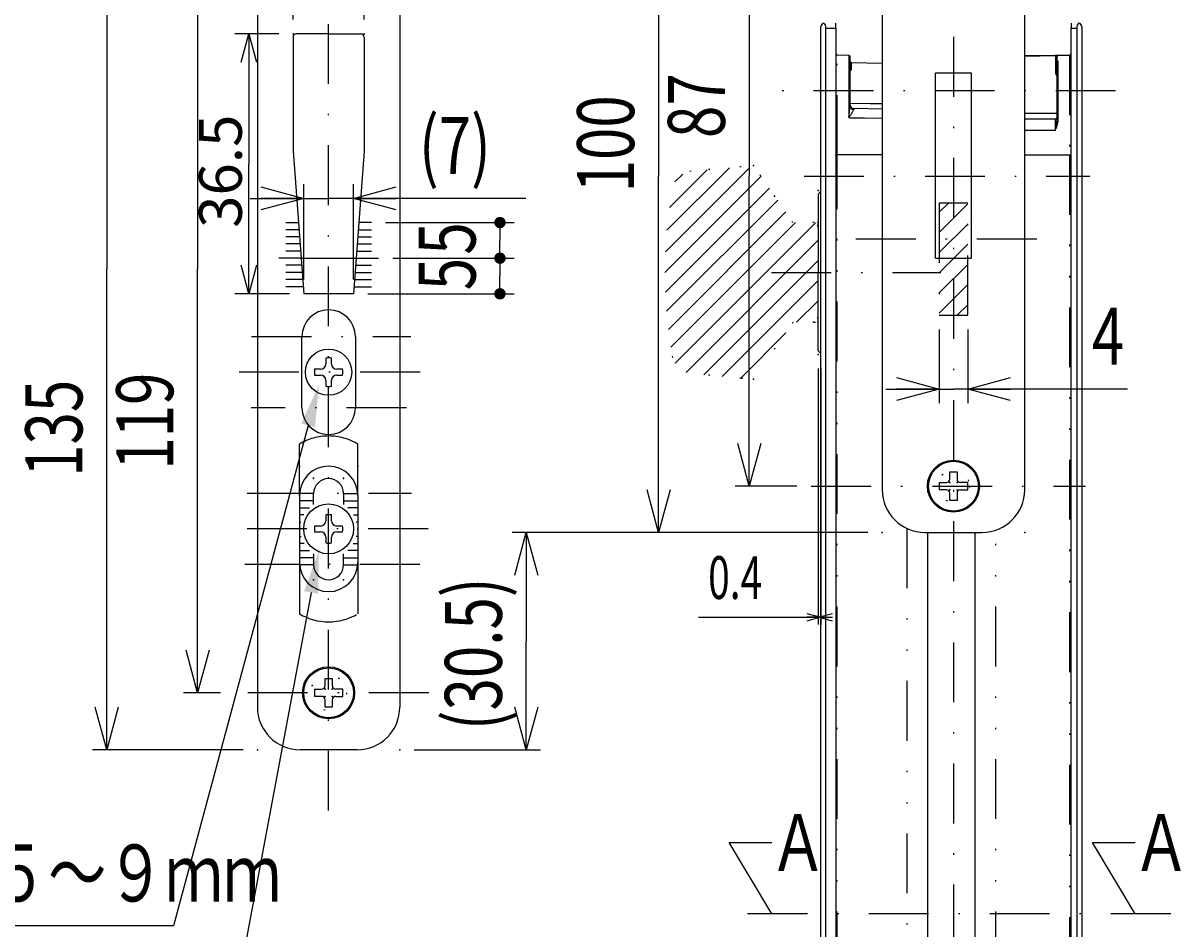
# Model space of a CAD drawing. Extents: x -830 to 830, y -260 to 277.
# Drawn here: x -693 to -611, y -154 to -91 of the extents above; entities that cross this region are included whole.
import ezdxf

# ---------------------------------------------------------------- set-up
doc = ezdxf.new("R2010")
doc.units = 0
doc.header["$LTSCALE"] = 8.4
for name, pattern in [('DASHDOT', [1, 0.5, -0.25, 0, -0.25]), ('DIVIDE', [1.25, 0.5, -0.25, 0, -0.25, 0, -0.25]), ('DOT', [0.25, 0, -0.25])]:
    doc.linetypes.add(name, pattern=pattern)
doc.layers.get('0').update_dxf_attribs({"linetype": 'CONTINUOUS'})
doc.layers.add('LEVEL001', color=7, linetype='CONTINUOUS')
doc.styles.add('GMM002', font='txt.shx', dxfattribs={"width": 0.75, "bigfont": 'bigfont.shx'})
doc.styles.add('GMM003', font='txt.shx', dxfattribs={"width": 0.666667, "bigfont": 'bigfont.shx'})
doc.styles.add('GMM004', font='txt.shx', dxfattribs={"bigfont": 'bigfont.shx'})
doc.dimstyles.get("Standard").update_dxf_attribs({"dimtxt": 0.18, "dimasz": 0.18, "dimexe": 0.18, "dimexo": 0.0625, "dimgap": 0.09, "dimtad": 0, "dimtih": 1, "dimtoh": 1, "dimzin": 0, "dimcen": 0.09, "dimazin": 3, "dimtfac": 1, "dimtofl": 0, "dimtmove": 0, "dimatfit": 3})

# ---------------------------------------------------------------- blocks, each defined once
blk = doc.blocks.new('_OPEN30')
at = {"color": 0, "linetype": 'BYBLOCK'}
for p, q in [((-1, 0.268), (0, 0)), ((0, 0), (-1, -0.268)), ((0, 0), (-1, 0))]:
    blk.add_line(p, q, dxfattribs=at)
blk = doc.blocks.new('*U777')
at = {"layer": 'LEVEL001', "color": 6, "linetype": 'CONTINUOUS', "style": 'GMM002', "width": 0.75}
blk.add_text('135', height=4, rotation=90, dxfattribs=at).set_placement((-688.485, -122.382))
blk = doc.blocks.new('*D330')
at = {"layer": 'LEVEL001', "color": 6, "linetype": 'CONTINUOUS'}
for p, q in [((-677.199, -74.036), (-687.771, -74.036)), ((-686.771, -74.036), (-686.771, -107.786)), ((-686.771, -141.536), (-686.771, -107.786)), ((-677.199, -141.536), (-687.771, -141.536))]:
    blk.add_line(p, q, dxfattribs=at)
at = {"linetype": 'CONTINUOUS'}
blk.add_blockref('*U777', (0, 0), dxfattribs=at)
at = {"layer": 'LEVEL001', "color": 6, "linetype": 'CONTINUOUS', "xscale": 3, "yscale": 3, "zscale": 3}
for p, rotation in [((-686.771, -74.036), 90), ((-686.771, -141.536), 270)]:
    blk.add_blockref('_OPEN30', p, dxfattribs=dict(at, rotation=rotation))
blk = doc.blocks.new('*U778')
at = {"layer": 'LEVEL001', "color": 6, "linetype": 'CONTINUOUS', "style": 'GMM002', "width": 0.75}
blk.add_text('119', height=4, rotation=90, dxfattribs=at).set_placement((-682.107, -121.882))
blk = doc.blocks.new('*D331')
at = {"layer": 'LEVEL001', "color": 6, "linetype": 'CONTINUOUS'}
for p, q in [((-678.788, -78.036), (-681.393, -78.036)), ((-680.393, -78.036), (-680.393, -107.786)), ((-680.393, -137.536), (-680.393, -107.786)), ((-678.788, -137.536), (-681.393, -137.536))]:
    blk.add_line(p, q, dxfattribs=at)
at = {"linetype": 'CONTINUOUS'}
blk.add_blockref('*U778', (0, 0), dxfattribs=at)
at = {"layer": 'LEVEL001', "color": 6, "linetype": 'CONTINUOUS', "xscale": 3, "yscale": 3, "zscale": 3}
for p, rotation in [((-680.393, -78.036), 90), ((-680.393, -137.536), 270)]:
    blk.add_blockref('_OPEN30', p, dxfattribs=dict(at, rotation=rotation))
blk = doc.blocks.new('_DOT')
at = {"color": 0, "linetype": 'BYBLOCK'}
blk.add_line((-0.5, 0), (-1, 0), dxfattribs=at)
at = {"color": 0, "linetype": 'BYBLOCK', "const_width": 0.5}
blk.add_lwpolyline([(-0.25, 0, 1), (0.25, 0, 1)], format="xyb", close=True, dxfattribs=at)
blk = doc.blocks.new('*U780')
at = {"layer": 'LEVEL001', "color": 6, "linetype": 'CONTINUOUS', "style": 'GMM002', "width": 0.75}
blk.add_text('5', height=4, rotation=90, dxfattribs=at).set_placement((-660.887, -109.286))
blk = doc.blocks.new('*D333')
at = {"layer": 'LEVEL001', "color": 6, "linetype": 'CONTINUOUS'}
for p, q in [((-666.699, -107.036), (-658.172, -107.036)), ((-659.172, -107.036), (-659.172, -108.286)), ((-659.172, -109.536), (-659.172, -108.286)), ((-668.449, -109.536), (-658.172, -109.536))]:
    blk.add_line(p, q, dxfattribs=at)
at = {"linetype": 'CONTINUOUS'}
blk.add_blockref('*U780', (0, 0), dxfattribs=at)
at = {"layer": 'LEVEL001', "color": 6, "linetype": 'CONTINUOUS', "xscale": 0.8, "yscale": 0.8, "zscale": 0.8}
for p, rotation in [((-659.172, -107.036), 90), ((-659.172, -109.536), 270)]:
    blk.add_blockref('_DOT', p, dxfattribs=dict(at, rotation=rotation))
blk = doc.blocks.new('*U781')
at = {"layer": 'LEVEL001', "color": 6, "linetype": 'CONTINUOUS', "style": 'GMM002', "width": 0.75}
blk.add_text('5', height=4, rotation=90, dxfattribs=at).set_placement((-660.887, -106.786))
blk = doc.blocks.new('*D334')
at = {"layer": 'LEVEL001', "color": 6, "linetype": 'CONTINUOUS'}
for p, q in [((-667.199, -104.536), (-658.172, -104.536)), ((-659.172, -104.536), (-659.172, -105.786)), ((-659.172, -107.036), (-659.172, -105.786)), ((-666.699, -107.036), (-658.172, -107.036))]:
    blk.add_line(p, q, dxfattribs=at)
at = {"linetype": 'CONTINUOUS'}
blk.add_blockref('*U781', (0, 0), dxfattribs=at)
at = {"layer": 'LEVEL001', "color": 6, "linetype": 'CONTINUOUS', "xscale": 0.8, "yscale": 0.8, "zscale": 0.8}
for p, rotation in [((-659.172, -104.536), 90), ((-659.172, -107.036), 270)]:
    blk.add_blockref('_DOT', p, dxfattribs=dict(at, rotation=rotation))
blk = doc.blocks.new('*U783')
at = {"layer": 'LEVEL001', "color": 6, "linetype": 'CONTINUOUS', "style": 'GMM002', "width": 0.75}
blk.add_text('(30.5)', height=4, rotation=90, dxfattribs=at).set_placement((-659.041, -140.161))
blk = doc.blocks.new('*D336')
at = {"layer": 'LEVEL001', "color": 6, "linetype": 'CONTINUOUS'}
for p, q in [((-648.041, -126.286), (-658.327, -126.286)), ((-657.327, -126.286), (-657.327, -133.911)), ((-657.327, -141.536), (-657.327, -133.911)), ((-665.199, -141.536), (-656.327, -141.536))]:
    blk.add_line(p, q, dxfattribs=at)
at = {"linetype": 'CONTINUOUS'}
blk.add_blockref('*U783', (0, 0), dxfattribs=at)
at = {"layer": 'LEVEL001', "color": 6, "linetype": 'CONTINUOUS', "xscale": 3, "yscale": 3, "zscale": 3}
for p, rotation in [((-657.327, -126.286), 90), ((-657.327, -141.536), 270)]:
    blk.add_blockref('_OPEN30', p, dxfattribs=dict(at, rotation=rotation))
blk = doc.blocks.new('BLOCK105')
at = {"layer": 'LEVEL001', "color": 2, "linetype": 'CONTINUOUS'}
for p, q in [((-672.199, -137.286), (-672.199, -137.786)), ((-672.199, -137.286), (-671.699, -137.286)), ((-671.449, -136.536), (-670.949, -136.536)), ((-671.449, -137.036), (-671.449, -136.536)), ((-670.949, -136.536), (-670.949, -137.036)), ((-670.199, -137.286), (-670.699, -137.286)), ((-670.199, -137.786), (-670.199, -137.286)), ((-671.699, -137.786), (-672.199, -137.786)), ((-671.449, -138.536), (-671.449, -138.036)), ((-670.949, -138.036), (-670.949, -138.536)), ((-670.699, -137.786), (-670.199, -137.786)), ((-670.949, -138.536), (-671.449, -138.536))]:
    blk.add_line(p, q, dxfattribs=at)
for centre, start, end in [((-671.699, -137.036), 270, 0), ((-670.699, -137.036), 180, 270), ((-671.699, -138.036), 0, 90), ((-670.699, -138.036), 90, 180)]:
    blk.add_arc(centre, 0.25, start, end, dxfattribs=at)
at = {"layer": 'LEVEL001', "color": 2}
for p in [(-671.449, -137.286), (-670.949, -137.286), (-671.449, -137.786), (-670.949, -137.786)]:
    blk.add_point(p, dxfattribs=at)
blk = doc.blocks.new('*U788')
at = {"layer": 'LEVEL001', "color": 6, "linetype": 'CONTINUOUS', "style": 'GMM002', "width": 0.75}
blk.add_text('10', height=4, dxfattribs=at).set_placement((-663.455, -83.725))
blk = doc.blocks.new('*D343')
at = {"layer": 'LEVEL001', "color": 6, "linetype": 'CONTINUOUS'}
for p, q in [((-673.699, -90.286), (-673.699, -84.44)), ((-668.699, -90.286), (-668.699, -84.44)), ((-673.699, -85.44), (-671.199, -85.44)), ((-658.705, -85.44), (-671.199, -85.44))]:
    blk.add_line(p, q, dxfattribs=at)
at = {"linetype": 'CONTINUOUS'}
blk.add_blockref('*U788', (0, 0), dxfattribs=at)
at = {"layer": 'LEVEL001', "color": 6, "linetype": 'CONTINUOUS', "xscale": 1.5, "yscale": 1.5, "zscale": 1.5, "rotation": 180}
blk.add_blockref('_OPEN30', (-673.699, -85.44), dxfattribs=at)
at = {"layer": 'LEVEL001', "color": 6, "linetype": 'CONTINUOUS', "xscale": 1.5, "yscale": 1.5, "zscale": 1.5}
blk.add_blockref('_OPEN30', (-668.699, -85.44), dxfattribs=at)
blk = doc.blocks.new('*U789')
at = {"layer": 'LEVEL001', "color": 6, "linetype": 'CONTINUOUS', "style": 'GMM004'}
blk.add_text('36.5', height=3, rotation=90, dxfattribs=at).set_placement((-677.293, -104.911))
blk = doc.blocks.new('*D344')
at = {"layer": 'LEVEL001', "color": 6, "linetype": 'CONTINUOUS'}
for p, q in [((-674.699, -91.286), (-677.793, -91.286)), ((-676.793, -91.286), (-676.793, -100.411)), ((-676.793, -109.536), (-676.793, -100.411)), ((-673.949, -109.536), (-677.793, -109.536))]:
    blk.add_line(p, q, dxfattribs=at)
at = {"linetype": 'CONTINUOUS'}
blk.add_blockref('*U789', (0, 0), dxfattribs=at)
at = {"layer": 'LEVEL001', "color": 6, "linetype": 'CONTINUOUS', "xscale": 2, "yscale": 2, "zscale": 2}
for p, rotation in [((-676.793, -91.286), 90), ((-676.793, -109.536), 270)]:
    blk.add_blockref('_OPEN30', p, dxfattribs=dict(at, rotation=rotation))
blk = doc.blocks.new('*U790')
at = {"layer": 'LEVEL001', "color": 6, "linetype": 'CONTINUOUS', "style": 'GMM002', "width": 0.75}
blk.add_text('(7)', height=4, dxfattribs=at).set_placement((-664.855, -101.123))
blk = doc.blocks.new('*D346')
at = {"layer": 'LEVEL001', "color": 6, "linetype": 'CONTINUOUS'}
for p, q in [((-672.949, -108.536), (-672.949, -101.838)), ((-669.449, -108.536), (-669.449, -101.838)), ((-676.699, -102.838), (-671.199, -102.838)), ((-657.355, -102.838), (-671.199, -102.838))]:
    blk.add_line(p, q, dxfattribs=at)
at = {"linetype": 'CONTINUOUS'}
blk.add_blockref('*U790', (0, 0), dxfattribs=at)
at = {"layer": 'LEVEL001', "color": 6, "linetype": 'CONTINUOUS', "xscale": 3, "yscale": 3, "zscale": 3}
blk.add_blockref('_OPEN30', (-672.949, -102.838), dxfattribs=at)
at = {"layer": 'LEVEL001', "color": 6, "linetype": 'CONTINUOUS', "xscale": 3, "yscale": 3, "zscale": 3, "rotation": 180}
blk.add_blockref('_OPEN30', (-669.449, -102.838), dxfattribs=at)
blk = doc.blocks.new('*U960')
at = {"layer": 'LEVEL001', "color": 6, "linetype": 'CONTINUOUS'}
blk.add_lwpolyline([(-672.429, -130.502), (-679.31, -167.27), (-709.51, -167.27)], dxfattribs=at)
blk.add_solid([(-672.92, -130.41), (-671.877, -127.553), (-671.937, -130.594)], dxfattribs=at)
blk = doc.blocks.new('*U962')
at = {"layer": 'LEVEL001', "color": 6, "linetype": 'CONTINUOUS'}
blk.add_lwpolyline([(-672.639, -118.775), (-682.085, -153.901), (-721.085, -153.901)], dxfattribs=at)
blk.add_solid([(-673.121, -118.645), (-671.859, -115.878), (-672.156, -118.905)], dxfattribs=at)
blk = doc.blocks.new('*U963')
at = {"layer": 'LEVEL001', "color": 6, "linetype": 'CONTINUOUS', "style": 'GMM002', "width": 0.75}
for s, p in [('奥行調整', (-716.585, -145.52)), ('調整巾：５.５～９ｍｍ', (-716.585, -152.186))]:
    blk.add_text(s, height=4, dxfattribs=at).set_placement(p)
blk = doc.blocks.new('*U792')
at = {"layer": 'LEVEL001', "color": 6, "linetype": 'CONTINUOUS', "style": 'GMM002', "width": 0.75}
blk.add_text('4', height=4, dxfattribs=at).set_placement((-617.625, -114.505))
blk = doc.blocks.new('*D349')
at = {"layer": 'LEVEL001', "color": 6, "linetype": 'CONTINUOUS'}
for p, q in [((-628.341, -112.036), (-628.341, -117.219)), ((-626.341, -112.036), (-626.341, -117.219)), ((-632.091, -116.219), (-627.341, -116.219)), ((-615.125, -116.219), (-627.341, -116.219))]:
    blk.add_line(p, q, dxfattribs=at)
at = {"linetype": 'CONTINUOUS'}
blk.add_blockref('*U792', (0, 0), dxfattribs=at)
at = {"layer": 'LEVEL001', "color": 6, "linetype": 'CONTINUOUS', "xscale": 3, "yscale": 3, "zscale": 3}
blk.add_blockref('_OPEN30', (-628.341, -116.219), dxfattribs=at)
at = {"layer": 'LEVEL001', "color": 6, "linetype": 'CONTINUOUS', "xscale": 3, "yscale": 3, "zscale": 3, "rotation": 180}
blk.add_blockref('_OPEN30', (-626.341, -116.219), dxfattribs=at)
blk = doc.blocks.new('*U794')
at = {"layer": 'LEVEL001', "color": 6, "linetype": 'CONTINUOUS', "style": 'GMM002', "width": 0.75}
blk.add_text('87', height=4, rotation=90, dxfattribs=at).set_placement((-643.387, -98.604))
blk = doc.blocks.new('*D351')
at = {"layer": 'LEVEL001', "color": 6, "linetype": 'CONTINUOUS'}
for p, q in [((-638.169, -79.536), (-642.673, -79.536)), ((-641.673, -79.536), (-641.673, -101.286)), ((-641.673, -123.036), (-641.673, -101.286)), ((-638.324, -123.036), (-642.673, -123.036))]:
    blk.add_line(p, q, dxfattribs=at)
at = {"linetype": 'CONTINUOUS'}
blk.add_blockref('*U794', (0, 0), dxfattribs=at)
at = {"layer": 'LEVEL001', "color": 6, "linetype": 'CONTINUOUS', "xscale": 3, "yscale": 3, "zscale": 3}
for p, rotation in [((-641.673, -79.536), 90), ((-641.673, -123.036), 270)]:
    blk.add_blockref('_OPEN30', p, dxfattribs=dict(at, rotation=rotation))
blk = doc.blocks.new('*U964')
at = {"layer": 'LEVEL001', "color": 2, "linetype": 'CONTINUOUS'}
blk.add_lwpolyline([(-640.091, -153.044), (-643.091, -148.044), (-640.091, -148.044)], dxfattribs=at)
blk = doc.blocks.new('*U965')
at = {"layer": 'LEVEL001', "color": 2, "linetype": 'CONTINUOUS', "style": 'GMM002', "width": 0.75}
blk.add_text('Ａ', height=4, dxfattribs=at).set_placement((-640.291, -150.044))
blk = doc.blocks.new('*U966')
at = {"layer": 'LEVEL001', "color": 2, "linetype": 'CONTINUOUS'}
blk.add_lwpolyline([(-614.591, -153.044), (-617.591, -148.044), (-614.591, -148.044)], dxfattribs=at)
blk = doc.blocks.new('*U967')
at = {"layer": 'LEVEL001', "color": 2, "linetype": 'CONTINUOUS', "style": 'GMM002', "width": 0.75}
blk.add_text('Ａ', height=4, dxfattribs=at).set_placement((-614.791, -150.044))
blk = doc.blocks.new('BLOCK108')
at = {"layer": 'LEVEL001', "color": 2, "linetype": 'CONTINUOUS'}
for p, q in [((-628.341, -103.817), (-627.692, -103.168)), ((-628.341, -105.232), (-626.341, -103.232)), ((-628.341, -106.646), (-626.341, -104.646)), ((-628.341, -108.06), (-626.341, -106.06)), ((-628.341, -109.474), (-626.341, -107.474)), ((-628.341, -110.888), (-626.341, -108.888)), ((-627.074, -111.036), (-626.341, -110.303))]:
    blk.add_line(p, q, dxfattribs=at)
blk = doc.blocks.new('BLOCK109')
at = {"layer": 'LEVEL001', "color": 2, "linetype": 'CONTINUOUS'}
for p, q in [((-627.591, -122.036), (-627.091, -122.036)), ((-627.591, -122.536), (-627.591, -122.036)), ((-627.091, -122.036), (-627.091, -122.536)), ((-628.341, -122.786), (-628.341, -123.286)), ((-628.341, -122.786), (-627.841, -122.786)), ((-627.841, -123.286), (-628.341, -123.286)), ((-626.341, -122.786), (-626.841, -122.786)), ((-626.841, -123.286), (-626.341, -123.286)), ((-626.341, -123.286), (-626.341, -122.786)), ((-627.591, -124.036), (-627.591, -123.536)), ((-627.091, -124.036), (-627.591, -124.036)), ((-627.091, -123.536), (-627.091, -124.036))]:
    blk.add_line(p, q, dxfattribs=at)
for centre, start, end in [((-627.841, -122.536), 270, 0), ((-626.841, -122.536), 180, 270), ((-627.841, -123.536), 0, 90), ((-626.841, -123.536), 90, 180)]:
    blk.add_arc(centre, 0.25, start, end, dxfattribs=at)
at = {"layer": 'LEVEL001', "color": 2}
for p in [(-627.591, -122.786), (-627.591, -123.286), (-627.091, -122.786), (-627.091, -123.286)]:
    blk.add_point(p, dxfattribs=at)
blk = doc.blocks.new('BLOCK113')
at = {"layer": 'LEVEL001', "color": 2, "linetype": 'CONTINUOUS'}
for p, q in [((-647.559, -106.594), (-641.64, -100.675)), ((-647.458, -105.079), (-643.073, -100.693)), ((-647.591, -108.04), (-640.83, -101.279)), ((-647.276, -103.482), (-644.629, -100.835)), ((-646.889, -101.681), (-646.336, -101.128)), ((-647.562, -109.425), (-640.254, -102.117)), ((-647.479, -110.756), (-639.678, -102.955)), ((-647.348, -112.039), (-639.102, -103.793)), ((-647.172, -113.278), (-638.43, -104.536)), ((-646.882, -114.402), (-637.025, -104.545)), ((-646.114, -115.048), (-636.852, -105.786)), ((-644.867, -115.215), (-636.841, -107.189)), ((-643.571, -115.333), (-636.841, -108.603)), ((-638.359, -111.536), (-636.841, -110.018)), ((-642.274, -115.451), (-639.1, -112.277))]:
    blk.add_line(p, q, dxfattribs=at)
blk = doc.blocks.new('*U798')
at = {"layer": 'LEVEL001', "color": 6, "linetype": 'CONTINUOUS', "style": 'GMM003', "width": 0.666667}
blk.add_text('0.4', height=3, dxfattribs=at).set_placement((-644.559, -130.953))
blk = doc.blocks.new('*D361')
at = {"layer": 'LEVEL001', "color": 6, "linetype": 'CONTINUOUS'}
for p, q in [((-636.841, -114.786), (-636.841, -132.739)), ((-636.641, -114.736), (-636.641, -132.739)), ((-645.226, -132.239), (-636.741, -132.239)), ((-636.641, -132.239), (-636.741, -132.239))]:
    blk.add_line(p, q, dxfattribs=at)
at = {"linetype": 'CONTINUOUS'}
blk.add_blockref('*U798', (0, 0), dxfattribs=at)
at = {"layer": 'LEVEL001', "color": 6, "linetype": 'CONTINUOUS'}
blk.add_blockref('_OPEN30', (-636.641, -132.239), dxfattribs=at)
at = {"layer": 'LEVEL001', "color": 6, "linetype": 'CONTINUOUS', "rotation": 180}
blk.add_blockref('_OPEN30', (-636.841, -132.239), dxfattribs=at)
blk = doc.blocks.new('*U802')
at = {"layer": 'LEVEL001', "color": 6, "linetype": 'CONTINUOUS', "style": 'GMM002', "width": 0.75}
blk.add_text('100', height=4, rotation=90, dxfattribs=at).set_placement((-649.755, -102.418))
blk = doc.blocks.new('*D367')
at = {"layer": 'LEVEL001', "color": 6, "linetype": 'CONTINUOUS'}
for p, q in [((-633.341, -76.286), (-649.041, -76.286)), ((-648.041, -76.286), (-648.041, -101.286)), ((-648.041, -126.286), (-648.041, -101.286)), ((-633.341, -126.286), (-649.041, -126.286))]:
    blk.add_line(p, q, dxfattribs=at)
at = {"linetype": 'CONTINUOUS'}
blk.add_blockref('*U802', (0, 0), dxfattribs=at)
at = {"layer": 'LEVEL001', "color": 6, "linetype": 'CONTINUOUS', "xscale": 3, "yscale": 3, "zscale": 3}
for p, rotation in [((-648.041, -76.286), 90), ((-648.041, -126.286), 270)]:
    blk.add_blockref('_OPEN30', p, dxfattribs=dict(at, rotation=rotation))

msp = doc.modelspace()

# ---------------------------------------------------------------- linework, layer by layer
at = {"layer": 'LEVEL001', "color": 2, "linetype": 'DASHDOT'}
for p, q in [((-671.199, -145.809), (-671.199, -68.384)), ((-627.341, -74.502), (-627.341, -182.151)), ((-615.958, -95.286), (-639.374, -95.286)), ((-637.832, -101.286), (-617.765, -101.286)), ((-634.191, -105.686), (-620.764, -105.686)), ((-640.118, -108.036), (-628.222, -108.036)), ((-676.602, -112.536), (-665.436, -112.536)), ((-664.785, -115.036), (-677.788, -115.036)), ((-665.739, -117.536), (-676.647, -117.536)), ((-637.324, -123.036), (-618.066, -123.036)), ((-676.906, -123.536), (-665.385, -123.536)), ((-664.222, -126.036), (-677.788, -126.036)), ((-664.797, -128.536), (-677.091, -128.536)), ((-664.17, -137.536), (-677.788, -137.536)), ((-612.091, -153.044), (-642.591, -153.044))]:
    msp.add_line(p, q, dxfattribs=at)
at = {"layer": 'LEVEL001', "color": 7, "linetype": 'CONTINUOUS'}
for p, q in [((-676.199, -77.036), (-676.199, -138.536)), ((-666.199, -77.036), (-666.199, -138.536)), ((-632.341, -79.286), (-632.341, -123.286)), ((-622.341, -123.286), (-622.341, -79.286)), ((-636.641, -176.786), (-636.641, -90.786)), ((-635.591, -90.886), (-635.591, -90.536)), ((-635.591, -90.886), (-635.591, -176.686)), ((-619.091, -90.536), (-619.091, -90.886)), ((-619.091, -176.686), (-619.091, -90.886)), ((-618.589, -90.536), (-618.537, -90.542)), ((-618.341, -90.786), (-618.341, -176.786)), ((-673.699, -91.536), (-673.699, -99.536)), ((-671.199, -91.286), (-673.449, -91.286)), ((-671.199, -91.286), (-668.949, -91.286)), ((-668.699, -91.536), (-668.699, -99.536)), ((-634.689, -92.802), (-635.493, -92.788)), ((-634.591, -96.377), (-634.591, -92.902)), ((-634.493, -93.305), (-632.341, -93.343)), ((-620.193, -92.805), (-620.192, -92.805)), ((-620.192, -92.805), (-620.192, -92.806)), ((-620.192, -92.806), (-620.192, -92.807)), ((-620.192, -92.807), (-620.192, -92.808)), ((-620.192, -92.808), (-620.192, -92.809)), ((-620.192, -92.809), (-620.191, -92.811)), ((-620.191, -92.811), (-620.191, -92.813)), ((-620.191, -92.813), (-620.191, -92.815)), ((-620.091, -92.902), (-620.091, -97.425)), ((-619.189, -92.788), (-619.993, -92.802)), ((-619.993, -92.803), (-619.993, -92.802)), ((-619.993, -92.802), (-619.993, -92.802)), ((-619.993, -92.802), (-619.993, -92.802)), ((-619.993, -92.802), (-619.993, -92.802)), ((-619.189, -92.791), (-619.17, -92.789)), ((-619.17, -92.789), (-619.151, -92.783)), ((-619.151, -92.783), (-619.134, -92.774)), ((-619.134, -92.774), (-619.12, -92.762)), ((-619.12, -92.762), (-619.107, -92.748)), ((-619.107, -92.748), (-619.098, -92.731)), ((-619.098, -92.731), (-619.093, -92.713)), ((-619.093, -92.713), (-619.091, -92.695)), ((-634.589, -93.684), (-634.591, -93.669)), ((-628.591, -107.036), (-628.591, -94.036)), ((-628.591, -94.036), (-626.091, -94.036)), ((-626.091, -94.036), (-626.091, -107.036)), ((-632.341, -96.575), (-634.345, -96.54)), ((-620.191, -97.286), (-622.341, -97.286)), ((-673.699, -99.536), (-672.949, -109.536)), ((-668.699, -99.536), (-669.449, -109.536)), ((-636.641, -102.336), (-636.841, -102.536)), ((-636.841, -102.536), (-636.841, -108.036)), ((-673.136, -107.036), (-669.261, -107.036)), ((-628.591, -107.036), (-627.341, -107.036)), ((-627.341, -107.036), (-626.091, -107.036)), ((-626.216, -107.036), (-626.091, -107.036)), ((-636.841, -113.536), (-636.841, -108.036)), ((-671.199, -109.536), (-672.949, -109.536)), ((-669.449, -109.536), (-671.199, -109.536)), ((-673.074, -117.536), (-673.074, -112.536)), ((-669.324, -112.536), (-669.324, -117.536)), ((-636.641, -113.736), (-636.841, -113.536)), ((-673.249, -123.686), (-673.249, -128.386)), ((-672.249, -124.334), (-672.249, -123.557)), ((-670.149, -123.557), (-670.149, -124.334)), ((-669.149, -123.686), (-669.149, -128.386)), ((-629.341, -126.286), (-625.341, -126.286)), ((-629.141, -167.786), (-629.141, -126.286)), ((-625.841, -126.286), (-625.841, -167.786)), ((-672.249, -127.781), (-672.249, -128.557)), ((-670.149, -128.557), (-670.149, -127.781)), ((-669.199, -141.536), (-673.199, -141.536))]:
    msp.add_line(p, q, dxfattribs=at)
at = {"layer": 'LEVEL001', "color": 2, "linetype": 'CONTINUOUS'}
for p, q in [((-636.291, -176.686), (-636.291, -90.886)), ((-618.691, -90.886), (-618.691, -176.686)), ((-620.193, -92.805), (-622.341, -92.843)), ((-619.993, -92.802), (-620.193, -92.805)), ((-674.199, -104.536), (-673.324, -104.536)), ((-668.199, -104.536), (-669.074, -104.536)), ((-673.286, -105.036), (-674.199, -105.036)), ((-673.249, -105.536), (-674.199, -105.536)), ((-669.149, -105.536), (-668.199, -105.536)), ((-669.111, -105.036), (-668.199, -105.036)), ((-673.211, -106.036), (-674.199, -106.036)), ((-669.186, -106.036), (-668.199, -106.036)), ((-673.136, -107.036), (-674.699, -107.036)), ((-673.174, -106.536), (-674.199, -106.536)), ((-669.261, -107.036), (-667.699, -107.036)), ((-669.224, -106.536), (-668.199, -106.536)), ((-673.099, -107.536), (-674.199, -107.536)), ((-673.061, -108.036), (-674.199, -108.036)), ((-669.336, -108.036), (-668.199, -108.036)), ((-669.299, -107.536), (-668.199, -107.536)), ((-673.024, -108.536), (-674.199, -108.536)), ((-669.374, -108.536), (-668.199, -108.536)), ((-672.986, -109.036), (-674.199, -109.036)), ((-669.411, -109.036), (-668.199, -109.036)), ((-671.399, -114.056), (-671.399, -114.461)), ((-670.999, -114.461), (-670.999, -114.056)), ((-671.774, -114.836), (-672.179, -114.836)), ((-672.179, -115.236), (-671.774, -115.236)), ((-670.219, -114.836), (-670.624, -114.836)), ((-670.624, -115.236), (-670.219, -115.236)), ((-671.399, -115.611), (-671.399, -116.016)), ((-670.999, -116.016), (-670.999, -115.611)), ((-672.249, -124.057), (-673.249, -124.057)), ((-672.249, -123.557), (-673.243, -123.557)), ((-670.149, -123.557), (-669.154, -123.557)), ((-670.149, -124.057), (-669.149, -124.057)), ((-673.249, -124.557), (-672.545, -124.557)), ((-672.943, -125.057), (-673.249, -125.057)), ((-671.399, -125.056), (-671.399, -125.461)), ((-670.999, -125.461), (-670.999, -125.056)), ((-669.149, -124.557), (-669.852, -124.557)), ((-669.455, -125.057), (-669.149, -125.057)), ((-673.249, -125.557), (-673.141, -125.557)), ((-671.774, -125.836), (-672.179, -125.836)), ((-670.219, -125.836), (-670.624, -125.836)), ((-669.149, -125.557), (-669.257, -125.557)), ((-673.199, -126.057), (-673.249, -126.057)), ((-673.249, -126.557), (-673.13, -126.557)), ((-672.179, -126.236), (-671.774, -126.236)), ((-671.399, -126.611), (-671.399, -127.016)), ((-670.999, -127.016), (-670.999, -126.611)), ((-670.624, -126.236), (-670.219, -126.236)), ((-669.149, -126.557), (-669.268, -126.557)), ((-669.199, -126.057), (-669.149, -126.057)), ((-672.918, -127.057), (-673.249, -127.057)), ((-673.249, -127.557), (-672.545, -127.557)), ((-669.149, -127.557), (-669.852, -127.557)), ((-669.479, -127.057), (-669.149, -127.057)), ((-672.249, -128.057), (-673.249, -128.057)), ((-670.149, -128.057), (-669.149, -128.057)), ((-673.199, -128.536), (-673.243, -128.536)), ((-673.199, -128.557), (-673.243, -128.557)), ((-672.249, -128.557), (-673.243, -128.557)), ((-670.149, -128.557), (-669.154, -128.557)), ((-669.199, -128.536), (-669.154, -128.536)), ((-669.199, -128.557), (-669.154, -128.557))]:
    msp.add_line(p, q, dxfattribs=at)
at = {"layer": 'LEVEL001', "color": 1, "linetype": 'DIVIDE'}
for p, q in [((-636.291, -90.886), (-635.591, -90.886)), ((-619.091, -90.886), (-618.691, -90.886)), ((-635.493, -99.786), (-635.493, -92.788)), ((-634.689, -92.802), (-634.689, -97.173)), ((-634.493, -93.747), (-634.493, -93.305)), ((-622.341, -92.854), (-620.191, -92.815)), ((-620.191, -92.815), (-620.191, -94.016)), ((-620.091, -92.902), (-620.089, -92.883)), ((-620.089, -92.883), (-620.083, -92.865)), ((-620.083, -92.865), (-620.074, -92.849)), ((-620.074, -92.849), (-620.062, -92.834)), ((-620.062, -92.834), (-620.047, -92.822)), ((-620.047, -92.822), (-620.03, -92.813)), ((-620.03, -92.813), (-620.012, -92.807)), ((-620.012, -92.807), (-619.993, -92.805)), ((-619.993, -92.805), (-619.189, -92.791)), ((-619.993, -92.804), (-619.993, -92.803)), ((-619.993, -92.803), (-619.993, -92.803)), ((-619.993, -92.805), (-619.993, -92.804)), ((-619.993, -92.804), (-619.993, -92.804)), ((-619.993, -97.392), (-619.993, -92.805)), ((-619.189, -92.791), (-619.189, -92.788)), ((-619.189, -92.791), (-619.189, -99.786)), ((-634.583, -93.699), (-634.589, -93.684)), ((-634.574, -93.712), (-634.583, -93.699)), ((-634.562, -93.724), (-634.574, -93.712)), ((-634.547, -93.733), (-634.562, -93.724)), ((-634.53, -93.741), (-634.547, -93.733)), ((-634.512, -93.745), (-634.53, -93.741)), ((-634.493, -93.747), (-634.512, -93.745)), ((-620.171, -94.015), (-620.191, -94.016)), ((-620.153, -94.012), (-620.171, -94.015)), ((-620.135, -94.008), (-620.153, -94.012)), ((-620.12, -94.002), (-620.135, -94.008)), ((-620.108, -93.995), (-620.12, -94.002)), ((-620.099, -93.987), (-620.108, -93.995)), ((-620.093, -93.978), (-620.099, -93.987)), ((-620.091, -93.969), (-620.093, -93.978)), ((-633.199, -96.194), (-634.591, -96.174)), ((-634.586, -96.422), (-634.591, -96.377)), ((-634.572, -96.465), (-634.586, -96.422)), ((-634.55, -96.505), (-634.572, -96.465)), ((-634.52, -96.54), (-634.55, -96.505)), ((-634.482, -96.569), (-634.52, -96.54)), ((-634.44, -96.591), (-634.482, -96.569)), ((-634.394, -96.604), (-634.44, -96.591)), ((-634.346, -96.61), (-634.394, -96.604)), ((-632.341, -96.207), (-633.199, -96.194)), ((-634.689, -97.173), (-634.591, -97.175)), ((-634.591, -97.175), (-633.591, -97.194)), ((-633.591, -97.194), (-632.341, -97.218)), ((-620.091, -96.89), (-622.341, -96.89)), ((-620.089, -97.419), (-620.091, -97.425)), ((-620.083, -97.413), (-620.089, -97.419)), ((-620.074, -97.407), (-620.083, -97.413)), ((-620.062, -97.402), (-620.074, -97.407)), ((-620.047, -97.398), (-620.062, -97.402)), ((-620.03, -97.395), (-620.047, -97.398)), ((-620.012, -97.393), (-620.03, -97.395)), ((-619.993, -97.392), (-620.012, -97.393)), ((-622.341, -98.044), (-621.941, -98.044)), ((-621.941, -98.044), (-620.189, -98.045)), ((-632.341, -99.786), (-635.643, -99.786)), ((-635.591, -99.786), (-635.493, -99.786)), ((-635.493, -167.786), (-635.493, -99.786)), ((-622.341, -99.786), (-619.189, -99.786)), ((-619.189, -99.786), (-619.189, -167.786)), ((-619.189, -99.786), (-619.091, -99.786)), ((-673.249, -123.686), (-673.249, -120.08)), ((-669.149, -123.686), (-669.149, -120.08)), ((-630.615, -126.002), (-630.615, -167.786)), ((-624.367, -167.786), (-624.367, -126.123)), ((-673.249, -128.386), (-673.249, -131.992)), ((-669.149, -128.386), (-669.149, -131.992))]:
    msp.add_line(p, q, dxfattribs=at)
at = {"layer": 'LEVEL001', "color": 2, "linetype": 'DOT'}
for p, q in [((-642.24, -100.615), (-645.749, -100.934)), ((-638.616, -104.536), (-640.868, -101.259)), ((-637.116, -104.536), (-638.616, -104.536)), ((-636.866, -104.786), (-636.866, -105.786)), ((-636.866, -111.286), (-636.866, -110.286)), ((-638.616, -111.536), (-640.868, -114.812)), ((-637.116, -111.536), (-638.616, -111.536)), ((-642.24, -115.456), (-645.749, -115.137))]:
    msp.add_line(p, q, dxfattribs=at)
at = {"layer": 'LEVEL001', "color": 2, "linetype": 'DIVIDE'}
msp.add_lwpolyline([(-628.341, -103.168), (-628.341, -111.036), (-626.341, -111.036), (-626.341, -103.168)], close=True, dxfattribs=at)
at = {"layer": 'LEVEL001', "color": 7, "linetype": 'CONTINUOUS'}
for centre, radius in [((-671.199, -115.036), 1.625), ((-627.341, -123.036), 1.75), ((-671.199, -126.036), 1.75), ((-671.199, -137.536), 1.75)]:
    msp.add_circle(centre, radius, dxfattribs=at)
at = {"layer": 'LEVEL001', "color": 2, "linetype": 'CONTINUOUS'}
for centre in [(-627.341, -123.036), (-671.199, -137.536)]:
    msp.add_circle(centre, 1.825, dxfattribs=at)
at = {"layer": 'LEVEL001', "color": 2, "linetype": 'DOT'}
for centre, radius in [((-627.341, -123.036), 1.125), ((-671.199, -137.536), 1.25)]:
    msp.add_circle(centre, radius, dxfattribs=at)
at = {"layer": 'LEVEL001', "color": 7, "linetype": 'CONTINUOUS'}
for centre, radius, start, end in [((-636.391, -90.786), 0.25, 102.474, 180), ((-618.591, -90.786), 0.25, 0, 77.526), ((-673.449, -91.536), 0.25, 90, 180), ((-668.949, -91.536), 0.25, 0, 90), ((-635.491, -92.688), 0.1, 180, 269), ((-634.691, -92.902), 0.1, 0, 89), ((-634.491, -93.205), 0.1, 180, 269), ((-619.991, -92.902), 0.1, 91, 180), ((-619.191, -92.688), 0.1, 271, 0), ((-642.553, -95.798), 7.983, 350.08297, 355.84013), ((-634.341, -96.29), 0.25, 180, 269), ((-620.191, -97.186), 0.1, 270, 0), ((-625.495, -96.887), 5.431, 347.68266, 354.31043), ((-671.199, -112.536), 1.875, 0, 180), ((-671.199, -117.536), 1.875, 180, 0), ((-671.199, -123.686), 2.05, 90, 180), ((-671.199, -123.686), 2.05, 0, 90), ((-671.199, -123.557), 1.05, 90, 180), ((-671.199, -123.557), 1.05, 0, 90), ((-629.341, -123.286), 3, 180, 270), ((-625.341, -123.286), 3, 270, 0), ((-671.199, -128.386), 2.05, 180, 270), ((-671.199, -128.386), 2.05, 270, 0), ((-671.199, -128.557), 1.05, 180, 270), ((-671.199, -128.557), 1.05, 270, 0), ((-673.199, -138.536), 3, 180, 270), ((-669.199, -138.536), 3, 270, 0)]:
    msp.add_arc(centre, radius, start, end, dxfattribs=at)
at = {"layer": 'LEVEL001', "color": 2, "linetype": 'CONTINUOUS'}
for centre, radius, start, end in [((-636.665, -90.847), 0.377, 354.06877, 54.15244), ((-618.351, -90.832), 0.344, 122.69583, 189.08296), ((-671.774, -114.461), 0.375, 270, 0), ((-671.199, -115.036), 1, 78.46304, 101.53696), ((-670.624, -114.461), 0.375, 180, 270), ((-671.199, -115.036), 1, 168.46304, 191.53696), ((-671.774, -115.611), 0.375, 0, 90), ((-670.624, -115.611), 0.375, 90, 180), ((-671.199, -115.036), 1, 348.46304, 11.53696), ((-671.199, -115.036), 1, 258.46304, 281.53696), ((-671.199, -126.036), 1, 78.46304, 101.53696), ((-671.199, -126.036), 1, 168.46304, 191.53696), ((-671.774, -125.461), 0.375, 270, 0), ((-670.624, -125.461), 0.375, 180, 270), ((-671.199, -126.036), 1, 348.46304, 11.53696), ((-671.774, -126.611), 0.375, 0, 90), ((-670.624, -126.611), 0.375, 90, 180), ((-671.199, -126.036), 1, 258.46304, 281.53696)]:
    msp.add_arc(centre, radius, start, end, dxfattribs=at)
at = {"layer": 'LEVEL001', "color": 1, "linetype": 'DIVIDE'}
for centre, radius, start, end in [((-620.186, -92.909), 0.094, 26.64843, 92.76008), ((-634.661, -93.726), 0.169, 294.28742, 352.79305), ((-619.924, -93.993), 0.268, 184.94349, 231.44955), ((-637.587, -95.022), 3.609, 323.40891, 333.89442), ((-632.689, -96.594), 1.657, 178.14557, 180.54806), ((-773.163, -98.017), 152.974, 359.9895, 0.27389), ((-622.169, -97.093), 2.197, 334.32579, 352.1873), ((-671.199, -123.515), 4, 90, 120.8305), ((-671.199, -123.515), 4, 59.1695, 90), ((-671.199, -128.557), 4, 239.1695, 300.8305)]:
    msp.add_arc(centre, radius, start, end, dxfattribs=at)
at = {"layer": 'LEVEL001', "color": 2, "linetype": 'DOT'}
for centre, radius, start, end in [((-642.105, -102.109), 1.5, 34.50852, 95.19443), ((-645.613, -102.428), 1.5, 95.19443, 169.75915), ((-637.116, -104.786), 0.25, 0, 90), ((-637.116, -111.286), 0.25, 270, 0), ((-645.613, -113.644), 1.5, 190.24085, 264.80557), ((-642.105, -113.963), 1.5, 264.80557, 325.49148)]:
    msp.add_arc(centre, radius, start, end, dxfattribs=at)
at = {"layer": 'LEVEL001', "color": 7}
for p in [(-673.699, -91.286), (-668.699, -91.286), (-636.841, -102.286), (-636.841, -113.786), (-673.249, -121.636), (-673.249, -121.657), (-669.149, -121.636), (-669.149, -121.657), (-672.249, -122.486), (-672.249, -122.507), (-670.149, -122.486), (-670.149, -122.507), (-632.341, -126.286), (-622.341, -126.286), (-672.249, -129.607), (-670.149, -129.607), (-676.199, -141.536), (-666.199, -141.536)]:
    msp.add_point(p, dxfattribs=at)
at = {"layer": 'LEVEL001', "color": 2}
for p in [(-641.366, -100.536), (-636.866, -104.536), (-636.866, -111.536), (-641.366, -115.536)]:
    msp.add_point(p, dxfattribs=at)

# ---------------------------------------------------------------- block references
at = {"linetype": 'CONTINUOUS'}
for name in ['*U962', '*U960', '*U963', '*U965', '*U967', '*U964', '*U966']:
    msp.add_blockref(name, (0, 0), dxfattribs=at)
for name in ['BLOCK109', 'BLOCK105']:
    msp.add_blockref(name, (0, 0))
at = {"layer": 'LEVEL001'}
for name in ['BLOCK113', 'BLOCK108']:
    msp.add_blockref(name, (0, 0), dxfattribs=at)

# ---------------------------------------------------------------- dimensions: what is measured, and where the dimension line sits
at = {"layer": 'LEVEL001', "color": 6, "linetype": 'CONTINUOUS'}
for base, p1, p2, text, picture, middle in [((-686.771, -141.536), (-676.199, -74.036), (-676.199, -141.536), '\\A1;135', '*D330', (-686.771, -118.882)), ((-648.041, -126.286), (-632.341, -76.286), (-632.341, -126.286), '\\A1;100', '*D367', (-648.041, -99.418)), ((-680.393, -137.536), (-677.788, -78.036), (-677.788, -137.536), '\\A1;119', '*D331', (-680.393, -118.882)), ((-641.673, -123.036), (-637.169, -79.536), (-637.324, -123.036), '\\A1;87', '*D351', (-641.673, -96.104))]:
    dim = msp.add_linear_dim(base=base, p1=p1, p2=p2, angle=270, text=text, dimstyle='Standard', dxfattribs=at)
    dim.commit()
    dim.dimension.update_dxf_attribs({"geometry": picture, "text_midpoint": middle, "dimtype": 128})
for base, p1, p2, text, picture, middle in [((-668.699, -85.44), (-673.699, -91.286), (-668.699, -91.286), '\\A1;10', '*D343', (-661.705, -85.44)), ((-669.449, -102.838), (-672.949, -109.536), (-669.449, -109.536), '\\A1;(7)', '*D346', (-661.855, -102.838)), ((-626.341, -116.219), (-628.341, -111.036), (-626.341, -111.036), '\\A1;4', '*D349', (-616.625, -116.219)), ((-636.641, -132.239), (-636.841, -113.786), (-636.641, -113.736), '\\A1;0.4', '*D361', (-642.726, -132.239))]:
    dim = msp.add_linear_dim(base=base, p1=p1, p2=p2, text=text, dimstyle='Standard', dxfattribs=at)
    dim.commit()
    dim.dimension.update_dxf_attribs({"geometry": picture, "text_midpoint": middle, "dimtype": 128})
for base, p1, p2, angle, text, picture, middle in [((-676.793, -109.536), (-673.699, -91.286), (-672.949, -109.536), 270, '\\A1;36.5', '*D344', (-676.793, -100.411)), ((-659.172, -104.536), (-667.699, -107.036), (-668.199, -104.536), 90, '\\A1;5', '*D334', (-659.172, -105.786)), ((-659.172, -107.036), (-669.449, -109.536), (-667.699, -107.036), 90, '\\A1;5', '*D333', (-659.172, -108.286)), ((-657.327, -126.286), (-666.199, -141.536), (-647.041, -126.286), 90, '\\A1;(30.5)', '*D336', (-657.327, -133.911))]:
    dim = msp.add_linear_dim(base=base, p1=p1, p2=p2, angle=angle, text=text, dimstyle='Standard', dxfattribs=at)
    dim.commit()
    dim.dimension.update_dxf_attribs({"geometry": picture, "text_midpoint": middle})

doc.saveas('drawing.dxf')
